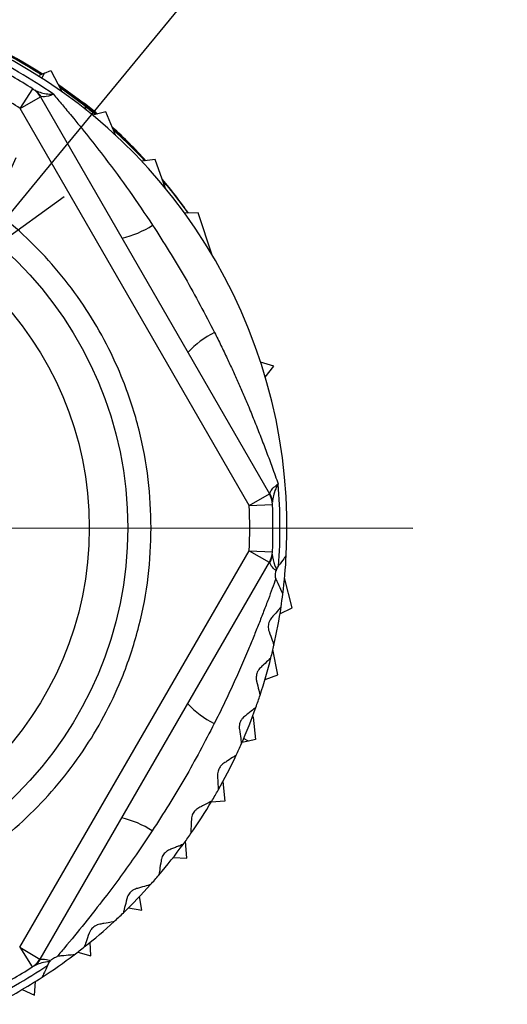
# Model space of a CAD drawing. Units: millimetres. Extents: x 0 to 403, y 0 to 280.
# Drawn here: x 92 to 102, y 143 to 164 of the extents above; entities that cross this region are included whole.
import ezdxf

# ---------------------------------------------------------------- set-up
doc = ezdxf.new("R2010")
doc.units = ezdxf.units.MM
doc.linetypes.add('AM_ISO08W050', pattern=[18, 12, -1.5, 3, -1.5])
for name, color, linetype, lineweight in [('AM_5', 3, 'Continuous', 25), ('AM_7', 4, 'AM_ISO08W050', 25), ('TK1', 7, 'Continuous', 25), ('TK3', 5, 'Continuous', 25)]:
    doc.layers.add(name, color=color, linetype=linetype, lineweight=lineweight)
doc.styles.get("Standard").update_dxf_attribs({"font": 'ISOCP.SHX', "bigfont": 'EXTFONT.SHX'})
doc.dimstyles.new('AM_ISO$3', dxfattribs={"dimtxt": 3.5, "dimasz": 2.5, "dimexe": 1, "dimexo": 1, "dimgap": 1.5, "dimtad": 1, "dimtoh": 1, "dimdsep": 46, "dimtxsty": 'STANDARD', "dimblk": 'OPEN30', "dimcen": 0, "dimclrd": 3, "dimclre": 3, "dimclrt": 2, "dimadec": 0, "dimazin": 2, "dimtp": 0.1, "dimtm": 0.1, "dimtfac": 0.71, "dimtofl": 0, "dimtmove": 0, "dimatfit": 0, "dimldrblk": 'OPEN30', "dimfxl": 1, "dimlwd": -1, "dimlwe": -1, "dimarcsym": 0})

# ---------------------------------------------------------------- blocks, each defined once
blk = doc.blocks.new('_Open30')
at = {"color": 0, "linetype": 'ByBlock', "lineweight": -2}
for p, q in [((-1, 0.2679), (0, 0)), ((0, 0), (-1, -0.2679)), ((0, 0), (-1, 0))]:
    blk.add_line(p, q, dxfattribs=at)
blk = doc.blocks.new('*D25')
at = {"layer": 'AM_5', "linetype": 'ByBlock'}
for p, q in [((92.402, 160.864), (102.437, 173.061)), ((81.595, 147.727), (90.814, 158.933)), ((80.007, 145.796), (78.419, 143.866))]:
    blk.add_line(p, q, dxfattribs=at)
at = {"layer": 'Defpoints', "color": 0}
for p in [(90.814, 158.933), (81.595, 147.727)]:
    blk.add_point(p, dxfattribs=at)
at = {"layer": 'AM_5', "xscale": 2.5, "yscale": 2.5, "zscale": 2.5}
for p, rotation in [((90.814, 158.933), 230.5561213309428), ((81.595, 147.727), 50.55612133094276)]:
    blk.add_blockref('_Open30', p, dxfattribs=dict(at, rotation=rotation))
at = {"layer": 'AM_5', "color": 2, "insert": (95.704, 169.992), "char_height": 3.5, "attachment_point": 5, "rotation": 50.5561}
blk.add_mtext('%%C14.5', dxfattribs=at)

msp = doc.modelspace()

# ---------------------------------------------------------------- linework, layer by layer
at = {"layer": 'AM_7'}
msp.add_line((72.005, 153.339), (100.405, 153.321), dxfattribs=at)
at = {"layer": 'TK1', "linetype": 'Continuous', "lineweight": 25}
for p, q in [((92.211, 163.223), (92.449, 163.077)), ((92.497, 163.096), (92.636, 163.153)), ((92.636, 163.153), (92.864, 162.723)), ((92.368, 163.112), (92.432, 163.07)), ((92.445, 163.076), (92.372, 163.122)), ((92.376, 163.034), (92.385, 163.052)), ((92.497, 163.096), (92.385, 163.052)), ((92.441, 162.992), (92.497, 163.096)), ((93.354, 162.439), (92.797, 162.851)), ((92.823, 162.8), (93.368, 162.396)), ((92.864, 162.723), (92.857, 162.711)), ((92.879, 162.695), (92.864, 162.723)), ((93.349, 162.455), (93.354, 162.439)), ((93.368, 162.396), (93.373, 162.379)), ((93.395, 162.305), (93.373, 162.379)), ((93.817, 162.269), (93.531, 162.194)), ((94.032, 161.755), (93.817, 162.269)), ((94.877, 161.245), (94.585, 161.206)), ((95.099, 160.62), (94.877, 161.245)), ((95.801, 160.095), (95.506, 160.093)), ((96.102, 159.186), (95.801, 160.095)), ((97.422, 156.799), (97.14, 156.888)), ((97.24, 156.566), (97.422, 156.799)), ((97.819, 151.612), (97.654, 152.253)), ((97.555, 151.48), (97.819, 151.612)), ((97.512, 150.169), (97.404, 150.716)), ((97.234, 150.072), (97.512, 150.169)), ((96.963, 149.267), (96.976, 149.26)), ((96.976, 149.26), (96.973, 149.292)), ((96.976, 149.26), (97.027, 148.777)), ((96.88, 148.746), (96.775, 148.801)), ((97.027, 148.777), (96.88, 148.746)), ((96.88, 148.746), (96.738, 148.716)), ((96.328, 147.875), (96.371, 147.457)), ((96.371, 147.457), (96.077, 147.432)), ((95.555, 146.229), (95.525, 146.594)), ((95.26, 146.241), (95.555, 146.229)), ((94.591, 145.113), (94.536, 145.403)), ((94.3, 145.162), (94.591, 145.113)), ((93.495, 144.127), (93.477, 144.421)), ((93.212, 144.212), (93.495, 144.127)), ((92.284, 143.285), (92.303, 143.58)), ((92.014, 143.405), (92.284, 143.285))]:
    msp.add_line(p, q, dxfattribs=at)
for radius, start, end in [(11.58, 57.3407, 70.2862), (11.554, 57.433, 70.1363)]:
    msp.add_arc((86.205, 153.33), radius, start, end, dxfattribs=at)
for centre, major_axis, ratio, start_param, end_param in [((86.276, 153.3), (10.631, -4.516), 0.999978, 1.416914, 1.433277), ((86.134, 153.36), (10.663, -4.53), 0.999978, 1.403942, 1.420288), ((86.035, 153.278), (11.224, 3.428), 0.999886, 0.570085, 0.601519), ((86.37, 153.38), (10.906, 3.331), 0.999886, 0.589103, 0.613125), ((86.035, 153.278), (11.224, 3.428), 0.999886, 0.446711, 0.533541), ((86.37, 153.38), (10.906, 3.331), 0.999886, 0.46109, 0.543075), ((86.035, 153.278), (11.224, 3.428), 0.999886, 0.32329, 0.401257), ((86.37, 153.38), (10.906, 3.331), 0.999886, 0.333129, 0.410616)]:
    msp.add_ellipse(centre, major_axis=major_axis, ratio=ratio, start_param=start_param, end_param=end_param, dxfattribs=at)
for points, knots in [([(92.428, 163.069), (92.399, 163.088), (92.311, 163.146), (92.248, 163.185), (92.206, 163.211)], [0, 0, 0, 0, 0.328295, 1, 1, 1, 1]), ([(92.799, 162.846), (92.803, 162.843), (92.895, 162.782), (92.994, 162.709), (93.089, 162.639)], [0, 0, 0, 0, 0.042561, 1, 1, 1, 1]), ([(93.089, 162.636), (93.023, 162.685), (92.924, 162.758), (92.832, 162.82), (92.802, 162.84)], [0, 0, 0, 0, 0.675491, 1, 1, 1, 1]), ([(92.819, 162.808), (92.842, 162.793), (92.93, 162.732), (93.024, 162.662), (93.095, 162.61)], [0, 0, 0, 0, 0.257318, 1, 1, 1, 1]), ([(93.083, 162.617), (93.007, 162.672), (92.919, 162.737), (92.833, 162.796), (92.821, 162.805)], [0, 0, 0, 0, 0.855368, 1, 1, 1, 1]), ([(93.599, 162.212), (93.576, 162.231), (93.5, 162.294), (93.328, 162.431), (93.175, 162.547), (93.083, 162.617)], [0, 0, 0, 0, 0.15407, 0.491429, 1, 1, 1, 1]), ([(93.089, 162.639), (93.162, 162.584), (93.311, 162.472), (93.494, 162.326), (93.589, 162.245), (93.622, 162.218)], [0, 0, 0, 0, 0.390895, 0.793644, 1, 1, 1, 1]), ([(93.619, 162.217), (93.61, 162.225), (93.567, 162.263), (93.466, 162.345), (93.301, 162.477), (93.17, 162.575), (93.089, 162.636)], [0, 0, 0, 0, 0.06742, 0.319463, 0.578823, 1, 1, 1, 1]), ([(93.095, 162.61), (93.122, 162.59), (93.176, 162.55), (93.257, 162.488), (93.338, 162.426), (93.416, 162.364), (93.49, 162.305), (93.553, 162.254), (93.589, 162.224), (93.603, 162.213)], [0, 0, 0, 0, 0.148857, 0.29862, 0.451484, 0.605577, 0.754563, 0.904642, 1, 1, 1, 1]), ([(93.964, 161.917), (93.971, 161.911), (94.038, 161.849), (94.1, 161.787), (94.111, 161.775), (94.115, 161.77)], [0, 0, 0, 0, 0.062921, 0.598211, 1, 1, 1, 1]), ([(94.115, 161.77), (94.113, 161.771), (94.108, 161.773), (94.066, 161.81), (94.021, 161.85), (93.983, 161.884), (93.976, 161.89)], [0, 0, 0, 0, 0.30724, 0.622234, 0.930366, 1, 1, 1, 1])]:
    msp.add_open_spline(points, degree=3, knots=knots, dxfattribs=at)
at = {"layer": 'TK3', "linetype": 'Continuous', "lineweight": 25}
for p, q in [((91.976, 162.34), (92.246, 162.761)), ((91.976, 162.34), (92.409, 162.59)), ((92.409, 162.59), (97.327, 154.059)), ((96.894, 153.81), (91.976, 162.34)), ((96.894, 153.81), (97.327, 154.059)), ((96.894, 153.81), (97.393, 153.832)), ((91.965, 144.313), (96.893, 152.837)), ((96.893, 152.837), (97.393, 152.814)), ((96.893, 152.837), (97.326, 152.587)), ((97.326, 152.587), (92.397, 144.062)), ((97.483, 152.435), (97.472, 152.407)), ((97.483, 152.435), (97.511, 152.484)), ((97.511, 152.484), (97.525, 152.504)), ((91.965, 144.313), (92.397, 144.062)), ((91.965, 144.313), (92.234, 143.891)), ((92.568, 143.932), (92.578, 143.954)), ((92.578, 143.954), (92.607, 144.002)), ((92.626, 144.026), (92.607, 144.002))]:
    msp.add_line(p, q, dxfattribs=at)
for radius in [8.079, 7.255]:
    msp.add_circle((86.205, 153.33), radius, dxfattribs=at)
for centre, radius, start, end in [((86.205, 153.33), 11.35, 55.1729, 64.1011), ((86.205, 153.33), 11.5, 357.0559, 62.8725), ((86.205, 153.33), 11.2, 57.3598, 62.5686), ((86.205, 153.33), 10.7, 57.3598, 62.5686), ((91.976, 162.34), 0.5, 29.9642, 57.3598), ((92.041, 162.354), 0.453, 32.3272, 57.06), ((93.716, 161.507), 2.004, 282.8024, 303.3975), ((97.045, 155.733), 2.004, 116.5308, 137.1259), ((86.205, 153.33), 11.35, 355.8273, 4.7554), ((96.894, 153.81), 0.5, 2.5686, 29.9642), ((96.939, 153.859), 0.453, 2.8684, 27.6011), ((86.205, 153.33), 10.7, 357.3598, 2.5686), ((86.205, 153.33), 11.2, 357.3598, 2.5686), ((96.893, 152.837), 0.5, 329.9642, 357.3598), ((96.938, 152.788), 0.453, 332.3272, 357.06), ((86.205, 153.33), 11.5, 352.8725, 357.0559), ((86.205, 153.33), 11.5, 351.5003, 352.8725), ((86.205, 153.33), 11.5, 347.3169, 351.5003), ((86.205, 153.33), 11.5, 345.9448, 347.3169), ((86.205, 153.33), 11.5, 341.7614, 345.9448), ((86.205, 153.33), 11.5, 340.3892, 341.7614), ((97.042, 150.914), 2.004, 222.8024, 243.3975), ((86.205, 153.33), 11.5, 336.2058, 340.3892), ((86.205, 153.33), 11.5, 334.8337, 336.2058), ((86.205, 153.33), 11.5, 330.6502, 334.8337), ((86.205, 153.33), 11.5, 329.2781, 330.6502), ((86.205, 153.33), 11.5, 325.0947, 329.2781), ((93.706, 145.143), 2.004, 56.5308, 77.1259), ((86.205, 153.33), 11.5, 323.7226, 325.0947), ((86.205, 153.33), 11.5, 319.5391, 323.7226), ((86.205, 153.33), 11.5, 318.167, 319.5391), ((86.205, 153.33), 11.5, 313.9836, 318.167), ((86.205, 153.33), 11.5, 312.6115, 313.9836), ((86.205, 153.33), 11.5, 308.428, 312.6115), ((86.205, 153.33), 11.5, 307.0559, 308.428), ((86.205, 153.33), 11.5, 302.8725, 307.0559), ((86.205, 153.33), 11.35, 295.8273, 304.1011), ((86.205, 153.33), 11.2, 297.3598, 302.5686), ((91.965, 144.313), 0.5, 302.5686, 329.9642), ((92.03, 144.299), 0.453, 302.8684, 327.6011), ((86.205, 153.33), 11.5, 297.0559, 302.8725)]:
    msp.add_arc(centre, radius, start, end, dxfattribs=at)
for points, knots in [([(92.287, 162.734), (92.361, 162.703), (92.469, 162.657), (92.63, 162.648), (92.685, 162.647), (92.687, 162.647)], [0, 0, 0, 0, 0.67497, 0.987814, 1, 1, 1, 1]), ([(92.687, 162.647), (92.685, 162.646), (92.648, 162.629), (92.538, 162.585), (92.47, 162.592), (92.424, 162.596)], [0, 0, 0, 0, 0.012739, 0.327764, 1, 1, 1, 1]), ([(92.687, 162.647), (92.751, 162.572), (92.88, 162.42), (93.134, 162.115), (93.444, 161.733), (93.861, 161.196), (94.327, 160.566), (94.655, 160.078), (94.819, 159.834)], [0, 0, 0, 0, 0.09043, 0.181782, 0.34535, 0.509968, 0.754562, 1, 1, 1, 1]), ([(94.789, 153.325), (94.777, 153.674), (94.752, 154.383), (94.547, 155.445), (94.235, 156.417), (93.842, 157.281), (93.402, 158.036), (92.883, 158.748), (92.289, 159.407), (91.631, 160.002), (90.92, 160.521), (90.165, 160.963), (89.301, 161.357), (88.33, 161.671), (87.268, 161.87), (86.21, 161.935), (85.152, 161.872), (84.09, 161.674), (83.118, 161.36), (82.254, 160.968), (81.498, 160.527), (80.787, 160.008), (80.128, 159.414), (79.533, 158.756), (79.014, 158.045), (78.572, 157.29), (78.178, 156.427), (77.865, 155.455), (77.659, 154.393), (77.633, 153.684), (77.621, 153.335)], [0, 0, 0, 0, 0.038828, 0.078842, 0.119976, 0.152149, 0.184303, 0.217162, 0.25, 0.282858, 0.315697, 0.34787, 0.380024, 0.421175, 0.461194, 0.5, 0.538824, 0.578842, 0.619976, 0.652149, 0.684304, 0.717162, 0.75, 0.782858, 0.815697, 0.84787, 0.880024, 0.921175, 0.961181, 1, 1, 1, 1]), ([(96.15, 157.526), (96.196, 157.434), (96.287, 157.249), (96.417, 156.977), (96.541, 156.71), (96.658, 156.45), (96.772, 156.188), (96.892, 155.905), (97.016, 155.602), (97.144, 155.278), (97.268, 154.954), (97.37, 154.678), (97.452, 154.45), (97.495, 154.331), (97.516, 154.271)], [0, 0, 0, 0, 0.085912, 0.17185, 0.251408, 0.330992, 0.410664, 0.490373, 0.588287, 0.686328, 0.784966, 0.883968, 0.941859, 1, 1, 1, 1]), ([(97.34, 154.069), (97.347, 154.092), (97.362, 154.138), (97.432, 154.208), (97.49, 154.253), (97.514, 154.27), (97.516, 154.271)], [0, 0, 0, 0, 0.375944, 0.762381, 0.987282, 1, 1, 1, 1]), ([(97.516, 154.271), (97.515, 154.269), (97.495, 154.234), (97.42, 154.089), (97.404, 153.972), (97.391, 153.882)], [0, 0, 0, 0, 0.012197, 0.235797, 1, 1, 1, 1]), ([(77.621, 153.335), (77.633, 152.986), (77.657, 152.277), (77.863, 151.215), (78.174, 150.243), (78.567, 149.379), (79.008, 148.624), (79.527, 147.912), (80.12, 147.253), (80.778, 146.658), (81.49, 146.139), (82.245, 145.697), (83.108, 145.303), (84.08, 144.989), (85.142, 144.79), (86.2, 144.725), (87.257, 144.788), (88.32, 144.986), (89.292, 145.3), (90.156, 145.692), (90.911, 146.133), (91.623, 146.652), (92.282, 147.246), (92.876, 147.904), (93.396, 148.615), (93.837, 149.37), (94.232, 150.233), (94.544, 151.205), (94.751, 152.267), (94.776, 152.976), (94.789, 153.325)], [0, 0, 0, 0, 0.038828, 0.078842, 0.119976, 0.152149, 0.184303, 0.217162, 0.25, 0.282858, 0.315697, 0.34787, 0.380024, 0.421175, 0.461194, 0.5, 0.538824, 0.578842, 0.619976, 0.652149, 0.684304, 0.717162, 0.75, 0.782858, 0.815697, 0.84787, 0.880024, 0.921175, 0.961181, 1, 1, 1, 1]), ([(97.472, 152.407), (97.456, 152.42), (97.411, 152.457), (97.358, 152.516), (97.345, 152.557), (97.339, 152.577)], [0, 0, 0, 0, 0.21191, 0.601933, 1, 1, 1, 1]), ([(97.39, 152.764), (97.399, 152.685), (97.41, 152.584), (97.47, 152.462), (97.483, 152.435)], [0, 0, 0, 0, 0.782397, 1, 1, 1, 1]), ([(97.69, 152.739), (97.682, 152.729), (97.667, 152.707), (97.594, 152.603), (97.548, 152.537), (97.541, 152.527)], [0, 0, 0, 0, 0.461548, 0.919847, 1, 1, 1, 1]), ([(97.466, 152.238), (97.462, 152.255), (97.455, 152.29), (97.457, 152.345), (97.465, 152.385), (97.47, 152.403), (97.472, 152.407)], [0, 0, 0, 0, 0.332951, 0.668746, 0.924953, 1, 1, 1, 1]), ([(97.466, 152.238), (97.44, 152.166), (97.388, 152.022), (97.301, 151.785), (97.205, 151.532), (97.1, 151.263), (96.991, 150.992), (96.861, 150.676), (96.708, 150.317), (96.528, 149.916), (96.341, 149.517), (96.21, 149.254), (96.144, 149.122)], [0, 0, 0, 0, 0.071692, 0.143706, 0.229211, 0.314906, 0.401001, 0.487181, 0.615099, 0.743155, 0.871535, 1, 1, 1, 1]), ([(97.466, 152.238), (97.468, 152.231), (97.473, 152.212), (97.48, 152.196), (97.484, 152.185)], [0, 0, 0, 0, 0.361714, 1, 1, 1, 1]), ([(97.484, 152.185), (97.514, 152.121), (97.574, 151.992), (97.612, 151.911), (97.615, 151.905), (97.616, 151.903)], [0, 0, 0, 0, 0.424479, 0.852925, 1, 1, 1, 1]), ([(97.578, 151.63), (97.57, 151.62), (97.553, 151.601), (97.461, 151.493), (97.395, 151.416), (97.376, 151.394)], [0, 0, 0, 0, 0.414551, 0.826184, 1, 1, 1, 1]), ([(97.376, 151.394), (97.365, 151.38), (97.344, 151.353), (97.318, 151.298), (97.305, 151.241), (97.302, 151.184), (97.309, 151.136), (97.317, 151.109), (97.321, 151.099)], [0, 0, 0, 0, 0.193531, 0.389766, 0.536921, 0.684008, 0.872603, 1, 1, 1, 1]), ([(97.321, 151.099), (97.344, 151.032), (97.391, 150.898), (97.421, 150.813), (97.424, 150.807), (97.424, 150.805)], [0, 0, 0, 0, 0.424492, 0.852936, 1, 1, 1, 1]), ([(97.36, 150.537), (97.351, 150.528), (97.332, 150.51), (97.23, 150.412), (97.157, 150.342), (97.136, 150.321)], [0, 0, 0, 0, 0.414554, 0.82619, 1, 1, 1, 1]), ([(97.136, 150.321), (97.124, 150.309), (97.1, 150.284), (97.069, 150.231), (97.051, 150.176), (97.042, 150.12), (97.044, 150.071), (97.05, 150.044), (97.052, 150.033)], [0, 0, 0, 0, 0.193462, 0.389726, 0.536882, 0.683971, 0.872553, 1, 1, 1, 1]), ([(97.052, 150.033), (97.069, 149.964), (97.103, 149.826), (97.125, 149.739), (97.127, 149.732), (97.127, 149.731)], [0, 0, 0, 0, 0.424502, 0.852944, 1, 1, 1, 1]), ([(97.038, 149.47), (97.027, 149.462), (97.007, 149.446), (96.896, 149.358), (96.817, 149.296), (96.793, 149.277)], [0, 0, 0, 0, 0.414549, 0.82618, 1, 1, 1, 1]), ([(96.793, 149.277), (96.78, 149.266), (96.754, 149.243), (96.718, 149.194), (96.694, 149.141), (96.681, 149.086), (96.678, 149.037), (96.681, 149.01), (96.682, 148.999)], [0, 0, 0, 0, 0.193555, 0.389779, 0.536934, 0.684021, 0.872619, 1, 1, 1, 1]), ([(96.682, 148.999), (96.693, 148.928), (96.713, 148.788), (96.726, 148.698), (96.727, 148.692), (96.727, 148.69)], [0, 0, 0, 0, 0.424508, 0.852949, 1, 1, 1, 1]), ([(96.613, 148.44), (96.602, 148.433), (96.58, 148.419), (96.461, 148.342), (96.376, 148.287), (96.351, 148.271)], [0, 0, 0, 0, 0.414545, 0.826173, 1, 1, 1, 1]), ([(96.351, 148.271), (96.337, 148.261), (96.308, 148.241), (96.269, 148.196), (96.239, 148.145), (96.221, 148.092), (96.213, 148.043), (96.214, 148.016), (96.214, 148.005)], [0, 0, 0, 0, 0.193602, 0.389806, 0.536959, 0.684046, 0.872653, 1, 1, 1, 1]), ([(96.214, 148.005), (96.217, 147.934), (96.224, 147.792), (96.228, 147.702), (96.229, 147.695), (96.229, 147.693)], [0, 0, 0, 0, 0.424511, 0.852951, 1, 1, 1, 1]), ([(95.814, 147.313), (95.799, 147.304), (95.768, 147.287), (95.724, 147.246), (95.69, 147.198), (95.666, 147.147), (95.654, 147.099), (95.652, 147.072), (95.651, 147.061)], [0, 0, 0, 0, 0.193637, 0.389826, 0.536979, 0.684065, 0.872678, 1, 1, 1, 1]), ([(96.091, 147.455), (96.079, 147.449), (96.056, 147.437), (95.93, 147.372), (95.84, 147.326), (95.814, 147.313)], [0, 0, 0, 0, 0.414542, 0.826167, 1, 1, 1, 1]), ([(95.651, 147.061), (95.648, 146.99), (95.641, 146.848), (95.636, 146.758), (95.636, 146.751), (95.636, 146.749)], [0, 0, 0, 0, 0.424511, 0.852951, 1, 1, 1, 1]), ([(94.811, 146.815), (94.696, 146.644), (94.476, 146.314), (94.134, 145.836), (93.766, 145.344), (93.362, 144.828), (93.016, 144.406), (92.821, 144.177), (92.77, 144.116)], [0, 0, 0, 0, 0.179873, 0.346444, 0.513262, 0.718338, 0.925107, 1, 1, 1, 1]), ([(95.476, 146.525), (95.473, 146.524), (95.467, 146.522), (95.422, 146.504), (95.356, 146.478), (95.287, 146.451), (95.229, 146.428), (95.2, 146.416), (95.186, 146.411)], [0, 0, 0, 0, 0.203393, 0.415221, 0.618407, 0.826683, 0.913229, 1, 1, 1, 1]), ([(95.186, 146.411), (95.17, 146.404), (95.138, 146.389), (95.091, 146.353), (95.052, 146.308), (95.023, 146.26), (95.007, 146.214), (95.002, 146.186), (95, 146.175)], [0, 0, 0, 0, 0.193664, 0.389841, 0.536994, 0.684079, 0.872697, 1, 1, 1, 1]), ([(95, 146.175), (94.99, 146.105), (94.969, 145.965), (94.956, 145.875), (94.955, 145.869), (94.954, 145.867)], [0, 0, 0, 0, 0.424508, 0.852949, 1, 1, 1, 1]), ([(94.773, 145.66), (94.761, 145.656), (94.736, 145.649), (94.6, 145.61), (94.503, 145.582), (94.474, 145.574)], [0, 0, 0, 0, 0.414539, 0.82616, 1, 1, 1, 1]), ([(94.474, 145.574), (94.458, 145.568), (94.424, 145.557), (94.373, 145.525), (94.331, 145.485), (94.297, 145.439), (94.276, 145.395), (94.269, 145.368), (94.266, 145.358)], [0, 0, 0, 0, 0.193683, 0.389852, 0.537005, 0.684089, 0.872711, 1, 1, 1, 1]), ([(94.266, 145.358), (94.249, 145.289), (94.215, 145.151), (94.193, 145.063), (94.191, 145.057), (94.191, 145.055)], [0, 0, 0, 0, 0.424502, 0.852944, 1, 1, 1, 1]), ([(93.684, 144.81), (93.667, 144.806), (93.633, 144.798), (93.579, 144.771), (93.533, 144.735), (93.495, 144.693), (93.47, 144.651), (93.46, 144.625), (93.456, 144.615)], [0, 0, 0, 0, 0.193696, 0.38986, 0.537012, 0.684096, 0.87272, 1, 1, 1, 1]), ([(93.99, 144.866), (93.978, 144.864), (93.952, 144.859), (93.813, 144.833), (93.714, 144.815), (93.684, 144.81)], [0, 0, 0, 0, 0.414538, 0.826158, 1, 1, 1, 1]), ([(93.456, 144.615), (93.433, 144.548), (93.385, 144.414), (93.355, 144.329), (93.353, 144.323), (93.352, 144.321)], [0, 0, 0, 0, 0.424492, 0.852936, 1, 1, 1, 1]), ([(92.626, 144.026), (92.633, 144.034), (92.651, 144.053), (92.69, 144.082), (92.732, 144.104), (92.759, 144.112), (92.77, 144.116)], [0, 0, 0, 0, 0.183272, 0.454429, 0.79232, 1, 1, 1, 1]), ([(92.824, 144.125), (92.807, 144.123), (92.79, 144.121), (92.77, 144.116), (92.77, 144.116)], [0, 0, 0, 0, 0.972715, 1, 1, 1, 1]), ([(93.135, 144.152), (93.122, 144.151), (93.096, 144.149), (92.954, 144.137), (92.854, 144.128), (92.824, 144.125)], [0, 0, 0, 0, 0.414537, 0.826157, 1, 1, 1, 1]), ([(92.607, 144.002), (92.592, 144.001), (92.455, 143.993), (92.36, 143.953), (92.276, 143.918)], [0, 0, 0, 0, 0.113952, 1, 1, 1, 1]), ([(92.412, 144.056), (92.465, 144.06), (92.525, 144.066), (92.616, 144.03), (92.626, 144.026)], [0, 0, 0, 0, 0.892786, 1, 1, 1, 1]), ([(92.556, 143.906), (92.535, 143.86), (92.484, 143.751), (92.45, 143.679), (92.447, 143.673), (92.447, 143.671)], [0, 0, 0, 0, 0.355391, 0.83527, 1, 1, 1, 1])]:
    msp.add_open_spline(points, degree=3, knots=knots, dxfattribs=at)
for points in [[(94.819, 159.834), (95.058, 159.459), (95.535, 158.709), (95.945, 157.92), (96.15, 157.526)], [(96.144, 149.122), (95.939, 148.728), (95.528, 147.94), (95.05, 147.19), (94.811, 146.815)]]:
    msp.add_open_spline(points, degree=3, dxfattribs=at)

# ---------------------------------------------------------------- dimensions: what is measured, and where the dimension line sits
at = {"layer": 'AM_5'}
dim = msp.add_diameter_dim_2p(p1=(81.595, 147.727), p2=(90.814, 158.933), text='%%C14.5', dimstyle='AM_ISO$3', override={"dimtoh": 0, "dimclrd": 256, "dimclre": 256, "dimtofl": 1, "dimarcsym": 1}, dxfattribs=at)
dim.commit()
dim.dimension.update_dxf_attribs({"geometry": '*D25', "text_midpoint": (98.214, 167.928), "dimtype": 163})

doc.saveas('drawing.dxf')
